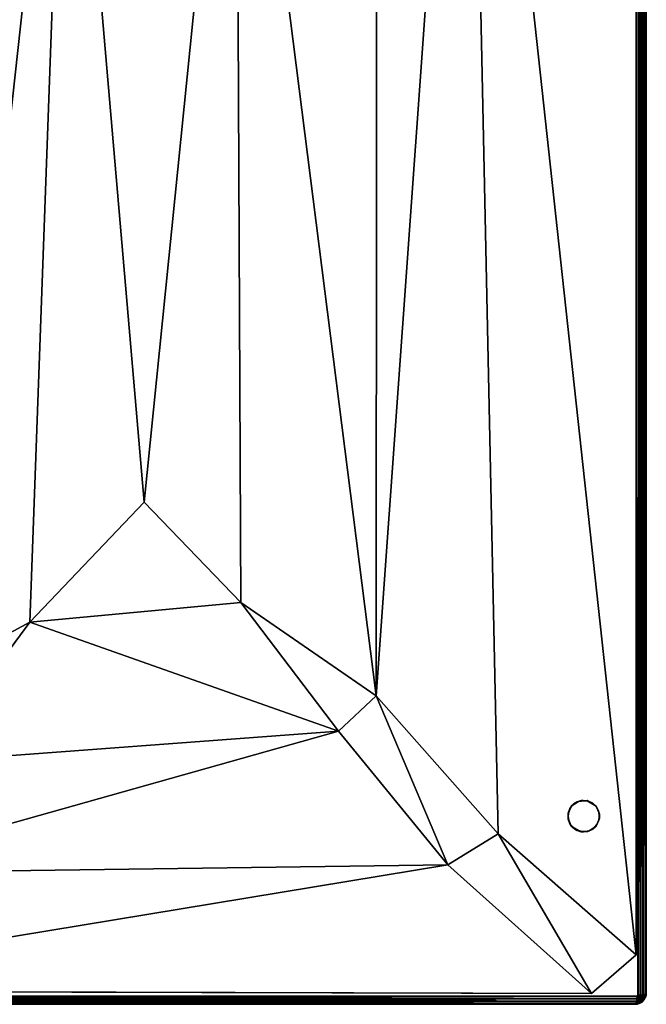
# Model space of a CAD drawing. Units: inches. Extents: x 0 to 34, y -64 to 0.
# Drawn here: x 14 to 34, y -64 to -32.6 of the extents above; entities that cross this region are included whole.
import ezdxf

# ---------------------------------------------------------------- set-up
doc = ezdxf.new("R2010")
doc.units = ezdxf.units.IN
doc.header["$MEASUREMENT"] = 0
for name, color, linetype in [('SEAT-FABRIC', 5, 'Continuous'), ('SEAT-GLIDE', 5, 'Continuous'), ('SEAT-LEG', 5, 'Continuous')]:
    doc.layers.add(name, color=color, linetype=linetype)

msp = doc.modelspace()

# ---------------------------------------------------------------- linework, layer by layer
at = {"layer": 'SEAT-FABRIC'}
for points, invisible_edges in [([(2.274, -6.257, 14.249), (2.257, -63.726, 14.249), (33.726, -63.743, 14.249)], 8), ([(2.274, -63.743, 8.251), (2.257, -6.274, 8.251), (33.726, -6.257, 8.251)], 8), ([(2.257, -63.726, 16.749), (33.726, -63.743, 16.749), (2.274, -6.257, 16.749)], 2), ([(2.257, -6.274, 14.751), (33.726, -6.257, 14.751), (33.742, -63.725, 14.75)], 8), ([(33.726, -6.257, 8.251), (33.743, -63.726, 8.251), (2.274, -63.743, 8.251)], 8), ([(33.743, -6.274, 14.249), (2.274, -6.257, 14.249), (33.726, -63.743, 14.249)], 2), ([(33.726, -63.743, 16.749), (33.743, -6.274, 16.749), (2.274, -6.257, 16.749)], 8), ([(2.274, -63.743, 14.751), (2.257, -6.274, 14.751), (33.742, -63.725, 14.75)], 2), ([(3.958, -6.314, 16.75), (32.448, -6.35, 16.75), (2.264, -61.577, 16.75)], 14), ([(2.264, -61.577, 16.75), (32.448, -6.35, 16.75), (33.672, -7.928, 16.75)], 13), ([(33.995, -63.625, 8.448), (33.99, -6.29, 8.474), (33.995, -6.375, 14.052)], 8), ([(33.991, -6.29, 16.526), (33.99, -63.71, 16.526), (33.995, -63.625, 14.948)], 8), ([(33.99, -6.29, 14.974), (33.991, -6.29, 16.526), (33.995, -63.625, 14.948)], 2), ([(33.99, -63.71, 14.026), (33.995, -63.625, 8.448), (33.995, -6.375, 14.052)], 2), ([(3.261, -63.573, 16.75), (2.264, -61.577, 16.75), (33.672, -7.928, 16.75)], 14), ([(32.253, -63.643, 16.75), (3.261, -63.573, 16.75), (33.672, -7.928, 16.75)], 14), ([(33.673, -62.412, 16.75), (32.253, -63.643, 16.75), (33.672, -7.928, 16.75)], 2), ([(2.328, -63.992, 14.057), (2.278, -63.987, 8.449), (33.707, -63.991, 8.476)], 8), ([(2.287, -63.99, 14.971), (33.707, -63.991, 14.976), (2.293, -63.991, 16.524)], 2), ([(33.707, -63.991, 14.976), (33.713, -63.99, 16.529), (2.293, -63.991, 16.524)], 8), ([(33.713, -63.99, 14.029), (2.328, -63.992, 14.057), (33.707, -63.991, 8.476)], 2)]:
    msp.add_3dface(points, dxfattribs=dict(at, invisible_edges=invisible_edges))
for points in [[(33.726, -6.257, 8.251), (33.821, -6.323, 8.262), (33.812, -63.688, 8.259)], [(33.743, -63.726, 8.251), (33.726, -6.257, 8.251), (33.812, -63.688, 8.259)], [(33.726, -6.257, 14.751), (33.821, -6.323, 14.762), (33.812, -63.688, 14.759)], [(33.742, -63.725, 14.75), (33.726, -6.257, 14.751), (33.812, -63.688, 14.759)], [(33.743, -6.274, 14.249), (33.726, -63.743, 14.249), (33.812, -6.312, 14.241)], [(33.743, -6.274, 16.749), (33.726, -63.743, 16.749), (33.812, -6.312, 16.741)], [(33.726, -63.743, 14.249), (33.821, -63.677, 14.238), (33.812, -6.312, 14.241)], [(33.726, -63.743, 16.749), (33.821, -63.678, 16.738), (33.812, -6.312, 16.741)], [(33.812, -6.312, 14.241), (33.821, -63.677, 14.238), (33.89, -6.3, 14.202)], [(33.812, -6.312, 16.741), (33.886, -63.719, 16.703), (33.89, -6.3, 16.702)], [(33.821, -63.678, 16.738), (33.886, -63.719, 16.703), (33.812, -6.312, 16.741)], [(33.812, -63.688, 8.259), (33.821, -6.323, 8.262), (33.89, -63.7, 8.298)], [(33.812, -63.688, 14.759), (33.821, -6.323, 14.762), (33.89, -63.7, 14.798)], [(33.821, -6.323, 8.262), (33.891, -6.281, 8.302), (33.89, -63.7, 8.298)], [(33.821, -6.323, 14.762), (33.891, -6.281, 14.802), (33.89, -63.7, 14.798)], [(33.821, -63.677, 14.238), (33.891, -63.719, 14.198), (33.89, -6.3, 14.202)], [(33.886, -63.719, 16.703), (33.955, -63.694, 16.637), (33.89, -6.3, 16.702)], [(33.89, -63.7, 8.298), (33.891, -6.281, 8.302), (33.955, -63.659, 8.36)], [(33.89, -63.7, 14.798), (33.891, -6.281, 14.802), (33.955, -63.659, 14.86)], [(33.89, -6.3, 14.202), (33.891, -63.719, 14.198), (33.955, -6.341, 14.14)], [(33.89, -6.3, 16.702), (33.955, -63.694, 16.637), (33.955, -6.341, 16.64)], [(33.891, -6.281, 8.302), (33.956, -6.334, 8.362), (33.955, -63.659, 8.36)], [(33.891, -6.281, 14.802), (33.956, -6.334, 14.862), (33.955, -63.659, 14.86)], [(33.891, -63.719, 14.198), (33.956, -63.666, 14.138), (33.955, -6.341, 14.14)], [(33.955, -6.341, 16.64), (33.955, -63.694, 16.637), (33.986, -6.333, 16.577)], [(33.955, -63.694, 16.637), (33.987, -63.659, 16.576), (33.986, -6.333, 16.577)], [(33.955, -63.659, 8.36), (33.956, -6.334, 8.362), (33.995, -63.625, 8.448)], [(33.955, -63.659, 14.86), (33.956, -6.334, 14.862), (33.995, -63.625, 14.948)], [(33.955, -6.341, 14.14), (33.956, -63.666, 14.138), (33.995, -6.375, 14.052)], [(33.956, -6.334, 8.362), (33.987, -6.341, 8.424), (33.995, -63.625, 8.448)], [(33.956, -6.334, 14.862), (33.987, -6.341, 14.924), (33.995, -63.625, 14.948)], [(33.956, -63.666, 14.138), (33.987, -63.659, 14.076), (33.995, -6.375, 14.052)], [(33.986, -6.333, 16.577), (33.987, -63.659, 16.576), (33.991, -6.29, 16.526)], [(33.987, -6.341, 8.424), (33.99, -6.29, 8.474), (33.995, -63.625, 8.448)], [(33.987, -6.341, 14.924), (33.99, -6.29, 14.974), (33.995, -63.625, 14.948)], [(33.987, -63.659, 16.576), (33.99, -63.71, 16.526), (33.991, -6.29, 16.526)], [(33.987, -63.659, 14.076), (33.99, -63.71, 14.026), (33.995, -6.375, 14.052)], [(33.672, -7.928, 16.75), (28.322, -13.214, 17.313), (33.673, -62.412, 16.75)], [(28.322, -13.214, 17.313), (25.406, -15.783, 17.53), (25.393, -54.166, 17.53)], [(25.393, -54.166, 17.53), (29.272, -58.561, 17.238), (28.322, -13.214, 17.313)], [(33.673, -62.412, 16.75), (28.322, -13.214, 17.313), (29.272, -58.561, 17.238)], [(15.53, -19.362, 17.728), (10.586, -15.831, 17.529), (11.812, -53.194, 17.58)], [(25.406, -15.783, 17.53), (20.931, -19.007, 17.713), (25.393, -54.166, 17.53)], [(15.53, -19.362, 17.728), (18, -48, 17.75), (20.931, -19.007, 17.713)], [(18, -48, 17.75), (21.08, -51.193, 17.705), (20.931, -19.007, 17.713)], [(20.931, -19.007, 17.713), (21.08, -51.193, 17.705), (25.393, -54.166, 17.53)], [(14.35, -51.826, 17.686), (15.53, -19.362, 17.728), (11.812, -53.194, 17.58)], [(14.35, -51.826, 17.686), (18, -48, 17.75), (15.53, -19.362, 17.728)], [(14.35, -51.826, 17.686), (21.08, -51.193, 17.705), (18, -48, 17.75)], [(21.08, -51.193, 17.705), (14.35, -51.826, 17.686), (24.192, -55.29, 17.534)], [(24.192, -55.29, 17.534), (25.393, -54.166, 17.53), (21.08, -51.193, 17.705)], [(24.192, -55.29, 17.534), (14.35, -51.826, 17.686), (11.056, -56.274, 17.471)], [(11.056, -56.274, 17.471), (14.35, -51.826, 17.686), (11.812, -53.194, 17.58)], [(24.192, -55.29, 17.534), (27.673, -59.55, 17.215), (25.393, -54.166, 17.53)], [(27.673, -59.55, 17.215), (29.272, -58.561, 17.238), (25.393, -54.166, 17.53)], [(27.673, -59.55, 17.215), (24.192, -55.29, 17.534), (8.118, -59.816, 17.19)], [(8.118, -59.816, 17.19), (24.192, -55.29, 17.534), (11.056, -56.274, 17.471)], [(29.272, -58.561, 17.238), (27.673, -59.55, 17.215), (32.253, -63.643, 16.75)], [(32.253, -63.643, 16.75), (33.673, -62.412, 16.75), (29.272, -58.561, 17.238)], [(3.261, -63.573, 16.75), (32.253, -63.643, 16.75), (27.673, -59.55, 17.215)], [(8.118, -59.816, 17.19), (3.261, -63.573, 16.75), (27.673, -59.55, 17.215)], [(33.983, -63.729, 8.444), (33.955, -63.659, 8.36), (33.995, -63.625, 8.448)], [(33.983, -63.729, 14.944), (33.955, -63.659, 14.86), (33.995, -63.625, 14.948)], [(33.983, -63.729, 8.444), (33.995, -63.625, 8.448), (33.99, -63.71, 14.026)], [(33.983, -63.729, 14.944), (33.995, -63.625, 14.948), (33.99, -63.71, 16.526)], [(2.257, -63.726, 14.249), (2.323, -63.821, 14.238), (33.688, -63.812, 14.241)], [(33.726, -63.743, 14.249), (2.257, -63.726, 14.249), (33.688, -63.812, 14.241)], [(2.257, -63.726, 16.749), (2.322, -63.821, 16.738), (33.688, -63.812, 16.741)], [(33.726, -63.743, 16.749), (2.257, -63.726, 16.749), (33.688, -63.812, 16.741)], [(2.274, -63.743, 14.751), (33.742, -63.725, 14.75), (2.312, -63.812, 14.759)], [(2.274, -63.743, 8.251), (33.743, -63.726, 8.251), (2.312, -63.812, 8.259)], [(33.688, -63.812, 16.741), (2.281, -63.886, 16.703), (33.7, -63.89, 16.702)], [(2.322, -63.821, 16.738), (2.281, -63.886, 16.703), (33.688, -63.812, 16.741)], [(2.323, -63.821, 14.238), (2.281, -63.891, 14.198), (33.7, -63.89, 14.202)], [(2.281, -63.886, 16.703), (2.306, -63.955, 16.637), (33.7, -63.89, 16.702)], [(33.7, -63.89, 14.202), (2.281, -63.891, 14.198), (33.659, -63.955, 14.14)], [(2.281, -63.891, 14.198), (2.334, -63.956, 14.138), (33.659, -63.955, 14.14)], [(2.312, -63.812, 8.259), (33.677, -63.821, 8.262), (2.3, -63.89, 8.298)], [(2.312, -63.812, 14.759), (33.677, -63.821, 14.762), (2.3, -63.89, 14.798)], [(33.677, -63.821, 8.262), (33.719, -63.891, 8.302), (2.3, -63.89, 8.298)], [(33.677, -63.821, 14.762), (33.719, -63.891, 14.802), (2.3, -63.89, 14.798)], [(2.3, -63.89, 8.298), (33.719, -63.891, 8.302), (2.341, -63.955, 8.36)], [(2.3, -63.89, 14.798), (33.719, -63.891, 14.802), (2.341, -63.955, 14.86)], [(33.7, -63.89, 16.702), (2.306, -63.955, 16.637), (33.659, -63.955, 16.64)], [(33.659, -63.955, 16.64), (2.306, -63.955, 16.637), (33.667, -63.986, 16.577)], [(2.306, -63.955, 16.637), (2.341, -63.987, 16.576), (33.667, -63.986, 16.577)], [(33.742, -63.725, 14.75), (33.677, -63.821, 14.762), (2.312, -63.812, 14.759)], [(33.743, -63.726, 8.251), (33.677, -63.821, 8.262), (2.312, -63.812, 8.259)], [(33.688, -63.812, 14.241), (2.323, -63.821, 14.238), (33.7, -63.89, 14.202)], [(2.334, -63.956, 14.138), (2.328, -63.992, 14.057), (33.667, -63.986, 14.077)], [(2.341, -63.955, 8.36), (33.666, -63.956, 8.362), (2.333, -63.986, 8.423)], [(2.341, -63.955, 14.86), (33.666, -63.956, 14.862), (2.333, -63.986, 14.923)], [(33.666, -63.956, 8.362), (33.659, -63.987, 8.424), (2.333, -63.986, 8.423)], [(33.666, -63.956, 14.862), (33.659, -63.987, 14.924), (2.333, -63.986, 14.923)], [(33.659, -63.955, 14.14), (2.334, -63.956, 14.138), (33.667, -63.986, 14.077)], [(33.719, -63.891, 8.302), (33.666, -63.956, 8.362), (2.341, -63.955, 8.36)], [(33.719, -63.891, 14.802), (33.666, -63.956, 14.862), (2.341, -63.955, 14.86)], [(33.7, -63.89, 14.202), (33.659, -63.955, 14.14), (33.783, -63.927, 14.132)], [(33.7, -63.89, 16.702), (33.659, -63.955, 16.64), (33.783, -63.927, 16.632)], [(33.659, -63.955, 14.14), (33.667, -63.986, 14.077), (33.783, -63.927, 14.132)], [(33.659, -63.955, 16.64), (33.667, -63.986, 16.577), (33.783, -63.927, 16.632)], [(33.659, -63.987, 8.424), (33.666, -63.956, 8.362), (33.76, -63.967, 8.433)], [(33.659, -63.987, 14.924), (33.666, -63.956, 14.862), (33.76, -63.967, 14.933)], [(33.707, -63.991, 8.476), (33.659, -63.987, 8.424), (33.76, -63.967, 8.433)], [(33.707, -63.991, 14.976), (33.659, -63.987, 14.924), (33.76, -63.967, 14.933)], [(33.788, -63.924, 8.368), (33.666, -63.956, 8.362), (33.719, -63.891, 8.302)], [(33.788, -63.924, 14.868), (33.666, -63.956, 14.862), (33.719, -63.891, 14.802)], [(33.76, -63.967, 8.433), (33.666, -63.956, 8.362), (33.788, -63.924, 8.368)], [(33.76, -63.967, 14.933), (33.666, -63.956, 14.862), (33.788, -63.924, 14.868)], [(33.667, -63.986, 14.077), (33.767, -63.964, 14.065), (33.783, -63.927, 14.132)], [(33.667, -63.986, 16.577), (33.767, -63.964, 16.565), (33.783, -63.927, 16.632)], [(33.667, -63.986, 14.077), (33.713, -63.99, 14.029), (33.767, -63.964, 14.065)], [(33.667, -63.986, 16.577), (33.713, -63.99, 16.529), (33.767, -63.964, 16.565)], [(33.742, -63.725, 14.75), (33.834, -63.802, 14.794), (33.677, -63.821, 14.762)], [(33.743, -63.726, 8.251), (33.834, -63.802, 8.294), (33.677, -63.821, 8.262)], [(33.677, -63.821, 8.262), (33.834, -63.802, 8.294), (33.719, -63.891, 8.302)], [(33.677, -63.821, 14.762), (33.834, -63.802, 14.794), (33.719, -63.891, 14.802)], [(33.802, -63.834, 14.206), (33.726, -63.743, 14.249), (33.688, -63.812, 14.241)], [(33.802, -63.834, 16.706), (33.726, -63.743, 16.749), (33.688, -63.812, 16.741)], [(33.7, -63.89, 14.202), (33.802, -63.834, 14.206), (33.688, -63.812, 14.241)], [(33.7, -63.89, 16.702), (33.802, -63.834, 16.706), (33.688, -63.812, 16.741)], [(33.7, -63.89, 14.202), (33.783, -63.927, 14.132), (33.802, -63.834, 14.206)], [(33.7, -63.89, 16.702), (33.783, -63.927, 16.632), (33.802, -63.834, 16.706)], [(33.707, -63.991, 8.476), (33.852, -63.922, 8.462), (33.842, -63.93, 14.029)], [(33.852, -63.922, 8.462), (33.707, -63.991, 8.476), (33.76, -63.967, 8.433)], [(33.707, -63.991, 14.976), (33.851, -63.923, 14.961), (33.842, -63.93, 16.529)], [(33.851, -63.923, 14.961), (33.707, -63.991, 14.976), (33.76, -63.967, 14.933)], [(33.713, -63.99, 14.029), (33.707, -63.991, 8.476), (33.842, -63.93, 14.029)], [(33.713, -63.99, 16.529), (33.707, -63.991, 14.976), (33.842, -63.93, 16.529)], [(33.767, -63.964, 14.065), (33.713, -63.99, 14.029), (33.842, -63.93, 14.029)], [(33.767, -63.964, 16.565), (33.713, -63.99, 16.529), (33.842, -63.93, 16.529)], [(33.834, -63.802, 8.294), (33.788, -63.924, 8.368), (33.719, -63.891, 8.302)], [(33.834, -63.802, 14.794), (33.788, -63.924, 14.868), (33.719, -63.891, 14.802)], [(33.821, -63.677, 14.238), (33.726, -63.743, 14.249), (33.802, -63.834, 14.206)], [(33.821, -63.678, 16.738), (33.726, -63.743, 16.749), (33.802, -63.834, 16.706)], [(33.742, -63.725, 14.75), (33.812, -63.688, 14.759), (33.834, -63.802, 14.794)], [(33.743, -63.726, 8.251), (33.812, -63.688, 8.259), (33.834, -63.802, 8.294)], [(33.852, -63.922, 8.462), (33.76, -63.967, 8.433), (33.788, -63.924, 8.368)], [(33.851, -63.923, 14.961), (33.76, -63.967, 14.933), (33.788, -63.924, 14.868)], [(33.767, -63.964, 14.065), (33.842, -63.93, 14.029), (33.783, -63.927, 14.132)], [(33.767, -63.964, 16.565), (33.842, -63.93, 16.529), (33.783, -63.927, 16.632)], [(33.783, -63.927, 14.132), (33.872, -63.872, 14.112), (33.802, -63.834, 14.206)], [(33.783, -63.927, 16.632), (33.898, -63.847, 16.612), (33.802, -63.834, 16.706)], [(33.783, -63.927, 16.632), (33.842, -63.93, 16.529), (33.898, -63.847, 16.612)], [(33.783, -63.927, 14.132), (33.842, -63.93, 14.029), (33.872, -63.872, 14.112)], [(33.872, -63.872, 8.388), (33.788, -63.924, 8.368), (33.834, -63.802, 8.294)], [(33.872, -63.872, 14.888), (33.788, -63.924, 14.868), (33.834, -63.802, 14.794)], [(33.872, -63.872, 8.388), (33.852, -63.922, 8.462), (33.788, -63.924, 8.368)], [(33.872, -63.872, 14.888), (33.851, -63.923, 14.961), (33.788, -63.924, 14.868)], [(33.802, -63.834, 14.206), (33.891, -63.719, 14.198), (33.821, -63.677, 14.238)], [(33.802, -63.834, 16.706), (33.886, -63.719, 16.703), (33.821, -63.678, 16.738)], [(33.924, -63.788, 14.132), (33.891, -63.719, 14.198), (33.802, -63.834, 14.206)], [(33.898, -63.847, 16.612), (33.886, -63.719, 16.703), (33.802, -63.834, 16.706)], [(33.802, -63.834, 14.206), (33.872, -63.872, 14.112), (33.924, -63.788, 14.132)], [(33.812, -63.688, 8.259), (33.89, -63.7, 8.298), (33.834, -63.802, 8.294)], [(33.812, -63.688, 14.759), (33.89, -63.7, 14.798), (33.834, -63.802, 14.794)], [(33.834, -63.802, 8.294), (33.89, -63.7, 8.298), (33.927, -63.783, 8.368)], [(33.834, -63.802, 14.794), (33.89, -63.7, 14.798), (33.927, -63.783, 14.868)], [(33.927, -63.783, 8.368), (33.872, -63.872, 8.388), (33.834, -63.802, 8.294)], [(33.927, -63.783, 14.868), (33.872, -63.872, 14.888), (33.834, -63.802, 14.794)], [(33.842, -63.93, 14.029), (33.93, -63.842, 8.471), (33.922, -63.852, 14.038)], [(33.852, -63.922, 8.462), (33.93, -63.842, 8.471), (33.842, -63.93, 14.029)], [(33.842, -63.93, 16.529), (33.922, -63.852, 16.538), (33.898, -63.847, 16.612)], [(33.842, -63.93, 14.029), (33.922, -63.852, 14.038), (33.872, -63.872, 14.112)], [(33.842, -63.93, 16.529), (33.851, -63.923, 14.961), (33.922, -63.852, 16.538)], [(33.851, -63.923, 14.961), (33.931, -63.84, 14.969), (33.922, -63.852, 16.538)], [(33.931, -63.84, 14.969), (33.851, -63.923, 14.961), (33.872, -63.872, 14.888)], [(33.93, -63.842, 8.471), (33.852, -63.922, 8.462), (33.872, -63.872, 8.388)], [(33.93, -63.842, 8.471), (33.872, -63.872, 8.388), (33.927, -63.783, 8.368)], [(33.931, -63.84, 14.969), (33.872, -63.872, 14.888), (33.927, -63.783, 14.868)], [(33.872, -63.872, 14.112), (33.922, -63.852, 14.038), (33.924, -63.788, 14.132)], [(33.955, -63.694, 16.637), (33.886, -63.719, 16.703), (33.898, -63.847, 16.612)], [(33.927, -63.783, 8.368), (33.89, -63.7, 8.298), (33.955, -63.659, 8.36)], [(33.927, -63.783, 14.868), (33.89, -63.7, 14.798), (33.955, -63.659, 14.86)], [(33.956, -63.666, 14.138), (33.891, -63.719, 14.198), (33.924, -63.788, 14.132)], [(33.967, -63.76, 16.567), (33.955, -63.694, 16.637), (33.898, -63.847, 16.612)], [(33.898, -63.847, 16.612), (33.922, -63.852, 16.538), (33.967, -63.76, 16.567)], [(33.922, -63.852, 14.038), (33.93, -63.842, 8.471), (33.99, -63.71, 14.026)], [(33.922, -63.852, 14.038), (33.99, -63.71, 14.026), (33.967, -63.76, 14.067)], [(33.922, -63.852, 16.538), (33.931, -63.84, 14.969), (33.99, -63.71, 16.526)], [(33.922, -63.852, 16.538), (33.99, -63.71, 16.526), (33.967, -63.76, 16.567)], [(33.924, -63.788, 14.132), (33.922, -63.852, 14.038), (33.967, -63.76, 14.067)], [(33.956, -63.666, 14.138), (33.924, -63.788, 14.132), (33.967, -63.76, 14.067)], [(33.983, -63.729, 8.444), (33.927, -63.783, 8.368), (33.955, -63.659, 8.36)], [(33.983, -63.729, 14.944), (33.927, -63.783, 14.868), (33.955, -63.659, 14.86)], [(33.983, -63.729, 8.444), (33.93, -63.842, 8.471), (33.927, -63.783, 8.368)], [(33.983, -63.729, 14.944), (33.931, -63.84, 14.969), (33.927, -63.783, 14.868)], [(33.93, -63.842, 8.471), (33.983, -63.729, 8.444), (33.99, -63.71, 14.026)], [(33.931, -63.84, 14.969), (33.983, -63.729, 14.944), (33.99, -63.71, 16.526)], [(33.987, -63.659, 16.576), (33.955, -63.694, 16.637), (33.967, -63.76, 16.567)], [(33.987, -63.659, 14.076), (33.956, -63.666, 14.138), (33.967, -63.76, 14.067)], [(33.99, -63.71, 14.026), (33.987, -63.659, 14.076), (33.967, -63.76, 14.067)], [(33.99, -63.71, 16.526), (33.987, -63.659, 16.576), (33.967, -63.76, 16.567)], [(2.333, -63.986, 8.423), (33.659, -63.987, 8.424), (2.278, -63.987, 8.449)], [(33.659, -63.987, 8.424), (33.707, -63.991, 8.476), (2.278, -63.987, 8.449)], [(2.333, -63.986, 14.923), (33.659, -63.987, 14.924), (2.287, -63.99, 14.971)], [(33.659, -63.987, 14.924), (33.707, -63.991, 14.976), (2.287, -63.99, 14.971)], [(2.341, -63.987, 16.576), (2.293, -63.991, 16.524), (33.713, -63.99, 16.529)], [(33.667, -63.986, 14.077), (2.328, -63.992, 14.057), (33.713, -63.99, 14.029)], [(33.667, -63.986, 16.577), (2.341, -63.987, 16.576), (33.713, -63.99, 16.529)]]:
    msp.add_3dface(points, dxfattribs=at)
at = {"layer": 'SEAT-GLIDE'}
for points, invisible_edges in [([(31.62, -57.672, 0.25), (31.547, -57.787, 0.25), (32.422, -57.729, 0.25)], 14), ([(32.422, -58.271), (31.561, -57.759), (31.634, -57.657, 0)], 13), ([(31.738, -57.572, 0.25), (31.62, -57.672, 0.25), (32.422, -57.729, 0.25)], 14), ([(31.634, -57.657, 0), (31.788, -57.542, 0), (32.422, -58.271)], 14), ([(31.919, -57.503, 0.25), (31.738, -57.572, 0.25), (32.422, -57.729, 0.25)], 14), ([(32.422, -58.271), (31.788, -57.542, 0), (31.978, -57.499, 0)], 13), ([(32.112, -57.511, 0.25), (31.919, -57.503, 0.25), (32.422, -57.729, 0.25)], 14), ([(31.978, -57.499, 0), (32.132, -57.516), (32.422, -58.271)], 14), ([(32.29, -57.587, 0.25), (32.112, -57.511, 0.25), (32.422, -57.729, 0.25)], 2), ([(32.422, -58.271), (32.132, -57.516), (32.273, -57.579)], 13), ([(32.273, -57.579), (32.389, -57.682, 0), (32.422, -58.271)], 14), ([(32.389, -57.682, 0), (32.476, -57.835), (32.422, -58.271)], 14), ([(31.547, -57.787, 0.25), (31.504, -57.918, 0.25), (32.422, -57.729, 0.25)], 14), ([(32.484, -57.87, 0.25), (32.422, -57.729, 0.25), (31.504, -57.918, 0.25)], 14), ([(32.501, -58.005, 0.25), (32.484, -57.87, 0.25), (31.504, -57.918, 0.25)], 14), ([(31.584, -58.287, 0), (31.504, -58.082, 0), (31.507, -57.901)], 12), ([(31.504, -57.918, 0.25), (32.476, -58.165, 0.25), (32.501, -58.005, 0.25)], 13), ([(32.476, -58.165, 0.25), (31.504, -57.918, 0.25), (31.507, -58.099, 0.25)], 13), ([(31.507, -57.901), (31.561, -57.759), (32.29, -58.413, 0)], 14), ([(32.112, -58.489), (31.919, -58.497, 0), (31.507, -57.901)], 14), ([(31.738, -58.428), (31.584, -58.287, 0), (31.507, -57.901)], 14), ([(32.29, -58.413, 0), (32.112, -58.489), (31.507, -57.901)], 14), ([(31.507, -57.901), (31.919, -58.497, 0), (31.738, -58.428)], 13), ([(32.422, -58.271), (32.29, -58.413, 0), (31.561, -57.759)], 14), ([(32.476, -57.835), (32.484, -58.13, 0), (32.422, -58.271)], 13), ([(32.484, -58.13, 0), (32.476, -57.835), (32.501, -57.995)], 1), ([(31.507, -58.099, 0.25), (31.561, -58.241, 0.25), (32.476, -58.165, 0.25)], 14), ([(32.389, -58.318, 0.25), (32.476, -58.165, 0.25), (31.561, -58.241, 0.25)], 14), ([(31.561, -58.241, 0.25), (31.634, -58.343, 0.25), (32.389, -58.318, 0.25)], 14), ([(32.273, -58.421, 0.25), (32.389, -58.318, 0.25), (31.634, -58.343, 0.25)], 14), ([(31.634, -58.343, 0.25), (31.788, -58.458, 0.25), (32.132, -58.484, 0.25)], 14), ([(31.634, -58.343, 0.25), (32.132, -58.484, 0.25), (32.273, -58.421, 0.25)], 13), ([(32.132, -58.484, 0.25), (31.788, -58.458, 0.25), (31.978, -58.501, 0.25)], 1)]:
    msp.add_3dface(points, dxfattribs=dict(at, invisible_edges=invisible_edges))
for points in [[(31.62, -57.672, 0.25), (31.561, -57.759), (31.547, -57.787, 0.25)], [(31.634, -57.657, 0), (31.561, -57.759), (31.62, -57.672, 0.25)], [(31.738, -57.572, 0.25), (31.634, -57.657, 0), (31.62, -57.672, 0.25)], [(31.788, -57.542, 0), (31.634, -57.657, 0), (31.738, -57.572, 0.25)], [(31.919, -57.503, 0.25), (31.788, -57.542, 0), (31.738, -57.572, 0.25)], [(31.978, -57.499, 0), (31.788, -57.542, 0), (31.919, -57.503, 0.25)], [(32.112, -57.511, 0.25), (31.978, -57.499, 0), (31.919, -57.503, 0.25)], [(32.132, -57.516), (31.978, -57.499, 0), (32.112, -57.511, 0.25)], [(32.29, -57.587, 0.25), (32.132, -57.516), (32.112, -57.511, 0.25)], [(32.273, -57.579), (32.132, -57.516), (32.29, -57.587, 0.25)], [(32.389, -57.682, 0), (32.273, -57.579), (32.29, -57.587, 0.25)], [(32.422, -57.729, 0.25), (32.389, -57.682, 0), (32.29, -57.587, 0.25)], [(32.476, -57.835), (32.389, -57.682, 0), (32.422, -57.729, 0.25)], [(31.547, -57.787, 0.25), (31.507, -57.901), (31.504, -57.918, 0.25)], [(31.507, -57.901), (31.504, -58.082, 0), (31.504, -57.918, 0.25)], [(31.504, -57.918, 0.25), (31.504, -58.082, 0), (31.507, -58.099, 0.25)], [(31.561, -57.759), (31.507, -57.901), (31.547, -57.787, 0.25)], [(32.484, -57.87, 0.25), (32.476, -57.835), (32.422, -57.729, 0.25)], [(32.501, -57.995), (32.476, -57.835), (32.484, -57.87, 0.25)], [(32.476, -58.165, 0.25), (32.484, -58.13, 0), (32.501, -58.005, 0.25)], [(32.501, -58.005, 0.25), (32.501, -57.995), (32.484, -57.87, 0.25)], [(32.484, -58.13, 0), (32.501, -57.995), (32.501, -58.005, 0.25)], [(31.504, -58.082, 0), (31.584, -58.287, 0), (31.507, -58.099, 0.25)], [(31.507, -58.099, 0.25), (31.584, -58.287, 0), (31.561, -58.241, 0.25)], [(31.561, -58.241, 0.25), (31.584, -58.287, 0), (31.634, -58.343, 0.25)], [(31.584, -58.287, 0), (31.738, -58.428), (31.634, -58.343, 0.25)], [(32.273, -58.421, 0.25), (32.29, -58.413, 0), (32.389, -58.318, 0.25)], [(32.29, -58.413, 0), (32.422, -58.271), (32.389, -58.318, 0.25)], [(32.389, -58.318, 0.25), (32.422, -58.271), (32.476, -58.165, 0.25)], [(32.422, -58.271), (32.484, -58.13, 0), (32.476, -58.165, 0.25)], [(31.634, -58.343, 0.25), (31.738, -58.428), (31.788, -58.458, 0.25)], [(31.738, -58.428), (31.919, -58.497, 0), (31.788, -58.458, 0.25)], [(31.788, -58.458, 0.25), (31.919, -58.497, 0), (31.978, -58.501, 0.25)], [(31.919, -58.497, 0), (32.112, -58.489), (31.978, -58.501, 0.25)], [(31.978, -58.501, 0.25), (32.112, -58.489), (32.132, -58.484, 0.25)], [(32.112, -58.489), (32.29, -58.413, 0), (32.132, -58.484, 0.25)], [(32.132, -58.484, 0.25), (32.29, -58.413, 0), (32.273, -58.421, 0.25)]]:
    msp.add_3dface(points, dxfattribs=at)
at = {"layer": 'SEAT-LEG'}
for points, invisible_edges in [([(31.602, -57.682, 8.25), (31.503, -57.941, 8.25), (32.484, -57.874, 8.25)], 14), ([(31.602, -58.318, 0.25), (31.503, -58.059, 0.25), (32.4, -57.686, 0.25)], 14), ([(31.514, -57.874, 0.25), (32.4, -57.686, 0.25), (31.503, -58.059, 0.25)], 3), ([(32.4, -57.686, 0.25), (31.514, -57.874, 0.25), (31.592, -57.706, 0.25)], 13), ([(32.4, -57.686, 0.25), (31.592, -57.706, 0.25), (31.725, -57.579, 0.25)], 13), ([(31.832, -57.529, 8.25), (31.602, -57.682, 8.25), (32.484, -57.874, 8.25)], 14), ([(32.4, -57.686, 0.25), (32.499, -57.939, 0.25), (31.602, -58.318, 0.25)], 14), ([(32.4, -57.686, 0.25), (31.725, -57.579, 0.25), (31.896, -57.508, 0.25)], 13), ([(32.484, -57.874, 8.25), (32.106, -57.502, 8.25), (31.832, -57.529, 8.25)], 13), ([(32.4, -57.686, 0.25), (31.896, -57.508, 0.25), (32.114, -57.507, 0.25)], 1), ([(32.4, -57.686, 0.25), (32.114, -57.507, 0.25), (32.106, -57.502, 8.25)], 12), ([(32.484, -57.874, 8.25), (32.393, -57.681, 8.25), (32.106, -57.502, 8.25)], 12), ([(32.393, -57.681, 8.25), (32.4, -57.686, 0.25), (32.106, -57.502, 8.25)], 2), ([(31.503, -57.941, 8.25), (31.514, -58.126, 8.25), (32.484, -57.874, 8.25)], 14), ([(31.514, -58.126, 8.25), (31.592, -58.294, 8.25), (32.484, -57.874, 8.25)], 14), ([(31.592, -58.294, 8.25), (31.753, -58.441, 8.25), (32.484, -57.874, 8.25)], 14), ([(32.499, -57.939, 0.25), (32.484, -58.126, 0.25), (31.602, -58.318, 0.25)], 14), ([(31.753, -58.441, 8.25), (31.991, -58.501, 8.25), (32.484, -57.874, 8.25)], 14), ([(32.172, -58.47, 8.25), (32.484, -57.874, 8.25), (31.991, -58.501, 8.25)], 3), ([(32.172, -58.47, 8.25), (32.4, -58.314, 8.25), (32.484, -57.874, 8.25)], 14), ([(32.4, -58.314, 8.25), (32.499, -58.061, 8.25), (32.484, -57.874, 8.25)], 12), ([(32.41, -58.29, 0.25), (31.602, -58.318, 0.25), (32.484, -58.126, 0.25)], 3), ([(31.891, -58.494, 0.25), (31.602, -58.318, 0.25), (32.41, -58.29, 0.25)], 14), ([(32.41, -58.29, 0.25), (32.278, -58.418, 0.25), (31.891, -58.494, 0.25)], 14), ([(32.278, -58.418, 0.25), (32.109, -58.491, 0.25), (31.891, -58.494, 0.25)], 12)]:
    msp.add_3dface(points, dxfattribs=dict(at, invisible_edges=invisible_edges))
for points in [[(31.602, -57.682, 8.25), (31.514, -57.874, 0.25), (31.503, -57.941, 8.25)], [(31.592, -57.706, 0.25), (31.514, -57.874, 0.25), (31.602, -57.682, 8.25)], [(31.725, -57.579, 0.25), (31.592, -57.706, 0.25), (31.602, -57.682, 8.25)], [(31.832, -57.529, 8.25), (31.725, -57.579, 0.25), (31.602, -57.682, 8.25)], [(31.896, -57.508, 0.25), (31.725, -57.579, 0.25), (31.832, -57.529, 8.25)], [(32.106, -57.502, 8.25), (31.896, -57.508, 0.25), (31.832, -57.529, 8.25)], [(32.114, -57.507, 0.25), (31.896, -57.508, 0.25), (32.106, -57.502, 8.25)], [(32.484, -57.874, 8.25), (32.4, -57.686, 0.25), (32.393, -57.681, 8.25)], [(32.499, -57.939, 0.25), (32.4, -57.686, 0.25), (32.484, -57.874, 8.25)], [(31.514, -57.874, 0.25), (31.503, -58.059, 0.25), (31.503, -57.941, 8.25)], [(31.503, -57.941, 8.25), (31.503, -58.059, 0.25), (31.514, -58.126, 8.25)], [(32.499, -58.061, 8.25), (32.499, -57.939, 0.25), (32.484, -57.874, 8.25)], [(32.484, -58.126, 0.25), (32.499, -57.939, 0.25), (32.499, -58.061, 8.25)], [(31.503, -58.059, 0.25), (31.602, -58.318, 0.25), (31.514, -58.126, 8.25)], [(31.514, -58.126, 8.25), (31.602, -58.318, 0.25), (31.592, -58.294, 8.25)], [(31.592, -58.294, 8.25), (31.602, -58.318, 0.25), (31.753, -58.441, 8.25)], [(31.602, -58.318, 0.25), (31.891, -58.494, 0.25), (31.753, -58.441, 8.25)], [(32.172, -58.47, 8.25), (32.278, -58.418, 0.25), (32.4, -58.314, 8.25)], [(32.278, -58.418, 0.25), (32.41, -58.29, 0.25), (32.4, -58.314, 8.25)], [(32.4, -58.314, 8.25), (32.484, -58.126, 0.25), (32.499, -58.061, 8.25)], [(32.41, -58.29, 0.25), (32.484, -58.126, 0.25), (32.4, -58.314, 8.25)], [(31.753, -58.441, 8.25), (31.891, -58.494, 0.25), (31.991, -58.501, 8.25)], [(31.891, -58.494, 0.25), (32.109, -58.491, 0.25), (31.991, -58.501, 8.25)], [(31.991, -58.501, 8.25), (32.109, -58.491, 0.25), (32.172, -58.47, 8.25)], [(32.109, -58.491, 0.25), (32.278, -58.418, 0.25), (32.172, -58.47, 8.25)]]:
    msp.add_3dface(points, dxfattribs=at)

doc.saveas('drawing.dxf')
